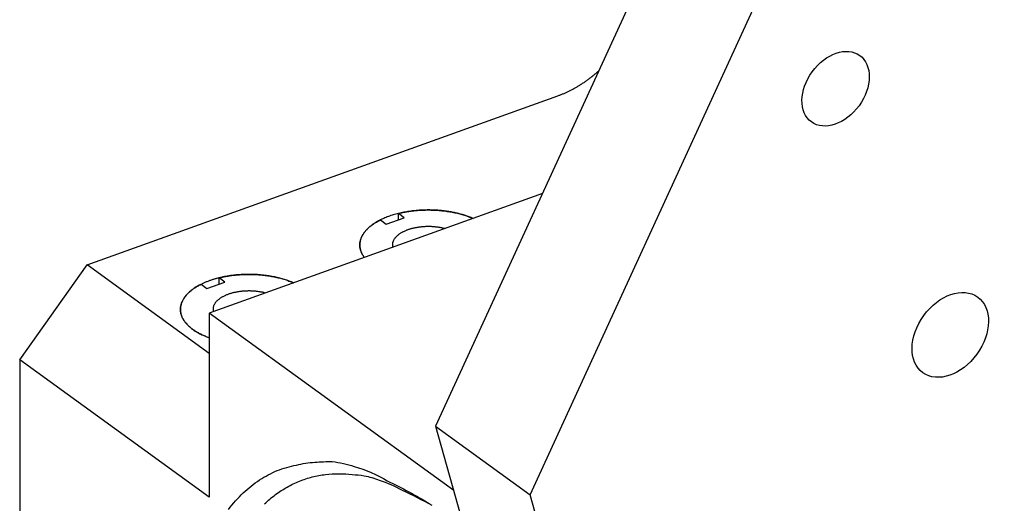
# Model space of a CAD drawing. Extents: x 0.8 to 33.8, y 0.5 to 21.5.
# Drawn here: x 18 to 20.6, y 13 to 14.2 of the extents above; entities that cross this region are included whole.
import ezdxf

# ---------------------------------------------------------------- set-up
doc = ezdxf.new("R2010")
doc.units = 0
doc.header["$MEASUREMENT"] = 0
doc.linetypes.add('HIDDENNEW0', pattern=[0.1875, 0.0625, -0.0625, 0.0625])
doc.layers.add('OBJ', color=7, linetype='HIDDENNEW0')

# ---------------------------------------------------------------- blocks, each defined once
blk = doc.blocks.new('*E289')
at = {"layer": 'OBJ', "color": 7, "linetype": 'Continuous'}
blk.add_circle((0, 0), 1, dxfattribs=at)
blk = doc.blocks.new('*E290')
at = {"layer": 'OBJ', "color": 7, "linetype": 'Continuous'}
blk.add_circle((0, 0), 1, dxfattribs=at)

msp = doc.modelspace()

# ---------------------------------------------------------------- linework, layer by layer
at = {"layer": 'OBJ', "color": 7, "linetype": 'Continuous'}
for p, q in [((20.1243, 15.3837), (19.106, 13.1641)), ((19.3488, 12.988), (20.3671, 15.2076)), ((18.212, 13.578), (19.4195, 14.0116)), ((19.3798, 13.7609), (18.525, 13.454)), ((18.9644, 13.6931), (18.9793, 13.6824)), ((18.9793, 13.6824), (19.0253, 13.6989)), ((19.0104, 13.6935), (19.0104, 13.7097)), ((19.0253, 13.6989), (19.0104, 13.7097)), ((18.0394, 13.3347), (18.212, 13.578)), ((18.525, 13.3508), (18.212, 13.578)), ((18.5504, 13.5284), (18.5504, 13.5445)), ((18.5653, 13.5337), (18.5504, 13.5445)), ((18.5044, 13.528), (18.5193, 13.5172)), ((18.5193, 13.5172), (18.5653, 13.5337)), ((18.525, 13.454), (18.525, 12.9824)), ((19.1523, 12.9989), (18.525, 13.454)), ((18.0394, 13.3347), (18.0392, 12.0166)), ((18.525, 12.9824), (18.0394, 13.3347)), ((19.106, 13.1641), (19.1901, 12.864)), ((19.106, 13.1641), (19.3488, 12.988)), ((19.4329, 12.6878), (19.3488, 12.988))]:
    msp.add_line(p, q, dxfattribs=at)
for points in [[(19.4195, 14.0116), (19.423, 14.0128, 0.003542), (19.4265, 14.0142, 0.003465), (19.43, 14.0156, 0.00342), (19.4335, 14.017, 0.003418), (19.437, 14.0185, 0.003399), (19.4406, 14.0201, 0.003377), (19.4441, 14.0218, 0.003352), (19.4476, 14.0235, 0.003336), (19.4512, 14.0252, 0.003313), (19.4547, 14.027, 0.003296), (19.4583, 14.0289, 0.003273), (19.4618, 14.0309, 0.003254), (19.4654, 14.0329, 0.003235), (19.4689, 14.0349, 0.003224), (19.4725, 14.0371, 0.003195), (19.476, 14.0392, 0.003159), (19.4795, 14.0415, 0.003167), (19.483, 14.0438, 0.003215), (19.4866, 14.0461, 0.003103), (19.4901, 14.0485, 0.002881), (19.4935, 14.051, 0.003166), (19.497, 14.0535, 0.003758), (19.5006, 14.0562, 0.002827), (19.5039, 14.0587, 0.000956), (19.5069, 14.0611, 0.003976), (19.5108, 14.0642, 0.006776), (19.5166, 14.0691, 0.003276), (19.5242, 14.0756, 0.001723)], [(19.2019, 13.697), (19.197, 13.699, 0.005976), (19.1921, 13.701, 0.006119), (19.1872, 13.7028, 0.005979), (19.1822, 13.7045, 0.00558), (19.1773, 13.706, 0.005305), (19.1723, 13.7075, 0.00503), (19.1672, 13.7089, 0.004967), (19.1621, 13.7101, 0.004886), (19.1568, 13.7114, 0.004731), (19.1513, 13.7125, 0.0048), (19.1456, 13.7136, 0.004805), (19.1398, 13.7146, 0.0048), (19.1338, 13.7155, 0.004771), (19.1277, 13.7163, 0.004805), (19.1214, 13.717, 0.004803), (19.115, 13.7176, 0.004838), (19.1084, 13.718, 0.004846), (19.1017, 13.7184, 0.004896), (19.0949, 13.7186, 0.004921), (19.0881, 13.7187, 0.004983), (19.0811, 13.7186, 0.005026), (19.0741, 13.7184, 0.005103), (19.067, 13.7181, 0.005166), (19.0599, 13.7176, 0.005262), (19.0527, 13.7169, 0.005347), (19.0456, 13.7161, 0.005463), (19.0385, 13.7152, 0.005575), (19.0315, 13.7141, 0.005713), (19.0245, 13.7128, 0.005856), (19.0176, 13.7113, 0.006021), (19.0108, 13.7097, 0.006198), (19.0041, 13.708, 0.006394), (18.9975, 13.7061, 0.006611), (18.9912, 13.7041, 0.006842), (18.985, 13.7019, 0.007105), (18.9789, 13.6996, 0.007377), (18.9731, 13.6972, 0.007692), (18.9676, 13.6947, 0.008009), (18.9622, 13.692, 0.008383), (18.9571, 13.6893, 0.00875), (18.9523, 13.6865, 0.009187), (18.9477, 13.6835, 0.009606), (18.9435, 13.6806, 0.010107), (18.9394, 13.6775, 0.010576), (18.9357, 13.6744, 0.011138), (18.9322, 13.6713, 0.011646), (18.9291, 13.6681, 0.012255), (18.9262, 13.6649, 0.012781), (18.9236, 13.6617, 0.013408), (18.9212, 13.6584, 0.013918), (18.9192, 13.6552, 0.014515), (18.9174, 13.652, 0.014948), (18.9158, 13.6488, 0.015468), (18.9145, 13.6456, 0.015804), (18.9135, 13.6424, 0.016127), (18.9127, 13.6393, 0.016145), (18.9121, 13.6362, 0.016437), (18.9117, 13.6332, 0.016729), (18.9115, 13.6302, 0.01613), (18.9115, 13.6273, 0.014412), (18.9117, 13.6244, 0.016316), (18.9121, 13.6215, 0.019981), (18.9128, 13.6184, 0.014015), (18.9135, 13.6155, 0.003409), (18.9142, 13.6128, 0.021435), (18.9157, 13.6094, 0.035545), (18.9187, 13.604, 0.015505), (18.9231, 13.5969, 0.007583)], [(19.0104, 13.7097), (19.0161, 13.711, -0.005472), (19.0219, 13.7123, -0.005163), (19.0279, 13.7134, -0.005007), (19.034, 13.7145, -0.005056), (19.0403, 13.7154, -0.005035), (19.0467, 13.7163, -0.005004), (19.0532, 13.717, -0.004967), (19.0598, 13.7176, -0.004971), (19.0665, 13.7181, -0.004958), (19.0733, 13.7184, -0.004969), (19.0801, 13.7186, -0.004969), (19.0871, 13.7187, -0.004991), (19.094, 13.7186, -0.005013), (19.101, 13.7184, -0.005058), (19.1079, 13.7181, -0.005084), (19.1149, 13.7176, -0.005108), (19.1218, 13.7169, -0.005204), (19.1287, 13.7162, -0.005369), (19.1355, 13.7152, -0.005309), (19.1422, 13.7142, -0.005061), (19.1488, 13.713, -0.005635), (19.1553, 13.7117, -0.006785), (19.1619, 13.7102, -0.005381), (19.168, 13.7087, -0.002105), (19.1734, 13.7072, -0.007602), (19.18, 13.7052, -0.013717), (19.1896, 13.7017, -0.007251), (19.2019, 13.697, -0.004009)], [(18.9231, 13.5969), (18.9208, 13.6001, -0.014465), (18.9188, 13.6034, -0.014917), (18.917, 13.6068, -0.015554), (18.9154, 13.6102, -0.016539), (18.9141, 13.6136, -0.017381), (18.913, 13.6171, -0.018051), (18.9123, 13.6207, -0.018617), (18.9117, 13.6242, -0.01909), (18.9115, 13.6278, -0.019372), (18.9116, 13.6314, -0.019478), (18.9119, 13.635, -0.019372), (18.9125, 13.6386, -0.019097), (18.9134, 13.6421, -0.018655), (18.9146, 13.6457, -0.018099), (18.916, 13.6492, -0.017355), (18.9177, 13.6526, -0.016499), (18.9197, 13.656, -0.015785), (18.9219, 13.6594, -0.01518), (18.9244, 13.6627, -0.013963), (18.9271, 13.6659, -0.012409), (18.93, 13.669, -0.012716), (18.9331, 13.6721, -0.013881), (18.9366, 13.6752, -0.010136), (18.94, 13.678, -0.003991), (18.9432, 13.6805, -0.012675), (18.9476, 13.6834, -0.019421), (18.9548, 13.6877, -0.009029), (18.9644, 13.6931, -0.004733)], [(19.1292, 13.6709), (19.1255, 13.6718, 0.006189), (19.1217, 13.6726, 0.006321), (19.118, 13.6734, 0.006204), (19.1142, 13.674, 0.005884), (19.1104, 13.6745, 0.005687), (19.1067, 13.675, 0.005514), (19.1029, 13.6754, 0.005375), (19.0992, 13.6757, 0.005199), (19.0956, 13.6759, 0.0051), (19.092, 13.676, 0.004983), (19.0885, 13.676, 0.004863), (19.085, 13.676, 0.004699), (19.0817, 13.676, 0.004722), (19.0783, 13.6758, 0.004647), (19.075, 13.6756, 0.004646), (19.0716, 13.6754, 0.004819), (19.0682, 13.675, 0.004905), (19.0647, 13.6746, 0.005097), (19.0612, 13.6741, 0.005262), (19.0577, 13.6736, 0.00546), (19.0542, 13.6729, 0.005639), (19.0506, 13.6722, 0.005888), (19.0471, 13.6714, 0.006119), (19.0436, 13.6704, 0.00641), (19.0401, 13.6694, 0.006694), (19.0367, 13.6683, 0.007046), (19.0333, 13.6671, 0.0074), (19.03, 13.6659, 0.007823), (19.0268, 13.6645, 0.008263), (19.0236, 13.663, 0.008777), (19.0206, 13.6615, 0.009321), (19.0177, 13.6599, 0.009937), (19.0149, 13.6582, 0.010616), (19.0123, 13.6564, 0.011379), (19.0098, 13.6546, 0.012174), (19.0075, 13.6526, 0.012982), (19.0054, 13.6507, 0.014045), (19.0035, 13.6487, 0.015325), (19.0017, 13.6466, 0.016049), (19.0002, 13.6445, 0.016078), (18.9988, 13.6424, 0.018632), (18.9977, 13.6402, 0.023239), (18.9968, 13.638, 0.019184), (18.996, 13.6358, 0.007953), (18.9955, 13.6339, 0.027273), (18.9952, 13.6315, 0.048608), (18.9953, 13.6278, 0.024721), (18.9958, 13.623, 0.013265)], [(18.7418, 13.5318), (18.736, 13.5343, 0.00703), (18.7301, 13.5365, 0.007305), (18.7241, 13.5387, 0.007052), (18.7181, 13.5406, 0.006394), (18.7121, 13.5424, 0.0062), (18.706, 13.544, 0.005975), (18.6997, 13.5455, 0.005758), (18.6932, 13.5469, 0.005817), (18.6864, 13.5483, 0.005762), (18.6794, 13.5495, 0.005787), (18.6722, 13.5505, 0.005768), (18.6647, 13.5515, 0.005805), (18.657, 13.5522, 0.0058), (18.6491, 13.5528, 0.005861), (18.6411, 13.5532, 0.005885), (18.6328, 13.5535, 0.005966), (18.6245, 13.5535, 0.006018), (18.616, 13.5533, 0.006126), (18.6075, 13.5529, 0.006213), (18.5989, 13.5523, 0.00635), (18.5903, 13.5515, 0.006477), (18.5818, 13.5505, 0.006651), (18.5732, 13.5492, 0.006825), (18.5648, 13.5477, 0.00704), (18.5565, 13.5459, 0.00727), (18.5483, 13.544, 0.007536), (18.5403, 13.5418, 0.007832), (18.5325, 13.5394, 0.008157), (18.525, 13.5368, 0.008532), (18.5178, 13.534, 0.008927), (18.5109, 13.5311, 0.009393), (18.5043, 13.5279, 0.009869), (18.4981, 13.5247, 0.01044), (18.4922, 13.5213, 0.011004), (18.4868, 13.5177, 0.011688), (18.4817, 13.5141, 0.012341), (18.477, 13.5104, 0.013136), (18.4728, 13.5066, 0.013866), (18.4689, 13.5028, 0.014748), (18.4655, 13.4989, 0.015512), (18.4624, 13.495, 0.016425), (18.4598, 13.4911, 0.017151), (18.4576, 13.4872, 0.017987), (18.4557, 13.4834, 0.018541), (18.4542, 13.4795, 0.019195), (18.453, 13.4757, 0.019509), (18.4522, 13.472, 0.019762), (18.4517, 13.4683, 0.019615), (18.4515, 13.4647, 0.019651), (18.4515, 13.4612, 0.019064), (18.4519, 13.4577, 0.019071), (18.4525, 13.4541, 0.019139), (18.4534, 13.4505, 0.018603), (18.4546, 13.4469, 0.018756), (18.4562, 13.4431, 0.018366), (18.4581, 13.4394, 0.017744), (18.4604, 13.4356, 0.017187), (18.463, 13.4319, 0.016999), (18.466, 13.4281, 0.015614), (18.4694, 13.4243, 0.013859), (18.4732, 13.4206, 0.014682), (18.4774, 13.4169, 0.016731), (18.4823, 13.4131, 0.011574), (18.4871, 13.4097, 0.003398), (18.4916, 13.4066, 0.015803), (18.4983, 13.4028, 0.024413), (18.5096, 13.3975, 0.010587), (18.525, 13.3908, 0.00522)], [(18.5504, 13.5445), (18.5561, 13.5458, -0.005473), (18.5619, 13.5471, -0.005163), (18.5679, 13.5482, -0.005007), (18.574, 13.5493, -0.005056), (18.5802, 13.5503, -0.005035), (18.5866, 13.5511, -0.005004), (18.5931, 13.5518, -0.004967), (18.5998, 13.5524, -0.004971), (18.6065, 13.5529, -0.004958), (18.6133, 13.5532, -0.004969), (18.6201, 13.5534, -0.004969), (18.627, 13.5535, -0.004991), (18.634, 13.5534, -0.005013), (18.6409, 13.5532, -0.005059), (18.6479, 13.5529, -0.005084), (18.6548, 13.5524, -0.005108), (18.6617, 13.5518, -0.005204), (18.6686, 13.551, -0.005369), (18.6754, 13.5501, -0.005309), (18.6822, 13.549, -0.005061), (18.6887, 13.5478, -0.005635), (18.6953, 13.5465, -0.006785), (18.7019, 13.545, -0.005381), (18.7079, 13.5435, -0.002105), (18.7134, 13.5421, -0.007602), (18.72, 13.54, -0.013718), (18.7296, 13.5365, -0.007251), (18.7418, 13.5318, -0.004009)], [(18.525, 13.3908), (18.52, 13.3927, -0.005858), (18.5152, 13.3947, -0.006238), (18.5106, 13.3967, -0.006499), (18.5061, 13.3988, -0.006615), (18.5018, 13.4009, -0.00683), (18.4977, 13.4032, -0.007053), (18.4938, 13.4054, -0.007279), (18.4901, 13.4077, -0.007451), (18.4865, 13.41, -0.007793), (18.4832, 13.4124, -0.008037), (18.48, 13.4148, -0.0084), (18.4769, 13.4173, -0.008923), (18.474, 13.4199, -0.009384), (18.4711, 13.4226, -0.009994), (18.4685, 13.4253, -0.010614), (18.466, 13.4281, -0.011251), (18.4637, 13.431, -0.011901), (18.4615, 13.4339, -0.012616), (18.4596, 13.4369, -0.013325), (18.4578, 13.4399, -0.014053), (18.4563, 13.443, -0.014756), (18.4549, 13.4462, -0.015452), (18.4538, 13.4493, -0.016086), (18.4529, 13.4526, -0.016665), (18.4522, 13.4558, -0.017139), (18.4517, 13.4591, -0.017515), (18.4515, 13.4623, -0.017746), (18.4515, 13.4656, -0.017848), (18.4518, 13.4689, -0.017791), (18.4522, 13.4722, -0.017604), (18.453, 13.4755, -0.017265), (18.4539, 13.4787, -0.016817), (18.4551, 13.4819, -0.016276), (18.4565, 13.4851, -0.015683), (18.4582, 13.4883, -0.014975), (18.46, 13.4914, -0.014203), (18.4621, 13.4945, -0.013589), (18.4643, 13.4975, -0.013088), (18.4668, 13.5005, -0.012071), (18.4695, 13.5034, -0.01076), (18.4723, 13.5062, -0.011086), (18.4753, 13.5089, -0.012183), (18.4786, 13.5117, -0.008932), (18.4818, 13.5142, -0.00349), (18.4848, 13.5165, -0.011284), (18.4889, 13.5191, -0.017468), (18.4955, 13.523, -0.008164), (18.5044, 13.528, -0.004289)], [(18.6692, 13.5057), (18.6654, 13.5066, 0.006189), (18.6617, 13.5075, 0.006321), (18.6579, 13.5082, 0.006204), (18.6541, 13.5088, 0.005884), (18.6504, 13.5094, 0.005687), (18.6466, 13.5098, 0.005514), (18.6429, 13.5102, 0.005375), (18.6392, 13.5105, 0.005199), (18.6356, 13.5107, 0.0051), (18.632, 13.5108, 0.004983), (18.6285, 13.5109, 0.004863), (18.625, 13.5109, 0.004699), (18.6216, 13.5108, 0.004722), (18.6183, 13.5107, 0.004647), (18.6149, 13.5105, 0.004646), (18.6116, 13.5102, 0.004819), (18.6081, 13.5099, 0.004905), (18.6047, 13.5094, 0.005097), (18.6012, 13.509, 0.005262), (18.5977, 13.5084, 0.00546), (18.5941, 13.5077, 0.005639), (18.5906, 13.507, 0.005888), (18.5871, 13.5062, 0.006119), (18.5835, 13.5053, 0.00641), (18.5801, 13.5043, 0.006694), (18.5766, 13.5032, 0.007046), (18.5733, 13.502, 0.0074), (18.5699, 13.5007, 0.007823), (18.5667, 13.4993, 0.008263), (18.5636, 13.4979, 0.008777), (18.5606, 13.4963, 0.009321), (18.5577, 13.4947, 0.009937), (18.5549, 13.493, 0.010616), (18.5523, 13.4912, 0.011379), (18.5498, 13.4894, 0.012174), (18.5475, 13.4875, 0.012982), (18.5454, 13.4855, 0.014045), (18.5434, 13.4835, 0.015325), (18.5417, 13.4814, 0.016049), (18.5402, 13.4793, 0.016078), (18.5388, 13.4772, 0.018632), (18.5377, 13.475, 0.023239), (18.5367, 13.4728, 0.019184), (18.536, 13.4707, 0.007953), (18.5354, 13.4688, 0.027273), (18.5351, 13.4663, 0.048608), (18.5353, 13.4626, 0.024721), (18.5357, 13.4578, 0.013265)], [(18.5746, 12.9506, -0.034715), (18.6127, 12.993, -0.037351), (18.6544, 13.0263, -0.043732), (18.6999, 13.0502, -0.052103), (18.7489, 13.0643, -0.042982), (18.7966, 13.0717, -0.021727), (18.841, 13.0734, -0.048919), (18.8973, 13.0607, -0.066748), (18.9819, 13.0237, -0.029533), (19.0915, 12.9646, -0.015197)], [(18.6668, 12.9645, -0.02857), (18.6953, 12.9886, -0.030941), (18.7255, 13.008, -0.031938), (18.757, 13.0232, -0.030947), (18.7895, 13.0339, -0.033087), (18.8233, 13.0401, -0.036522), (18.8586, 13.0416, -0.027798), (18.8921, 13.0404, -0.012668), (18.9228, 13.0371, -0.032135), (18.9616, 13.0258, -0.045806), (19.0202, 13, -0.020787), (19.0963, 12.9611, -0.010867)]]:
    msp.add_lwpolyline(points, format="xyb", dxfattribs=at)

# ---------------------------------------------------------------- block references
at = {"layer": 'OBJ', "color": 7, "rotation": 234.0373}
for name, p, xscale, yscale, zscale in [('*E290', (20.1318, 14.0298), 0.10546875, 0.07416823, 0.10546875), ('*E289', (20.4259, 13.3983), 0.1198125, 0.084255109, 0.1198125)]:
    msp.add_blockref(name, p, dxfattribs=dict(at, xscale=xscale, yscale=yscale, zscale=zscale))

doc.saveas('drawing.dxf')
